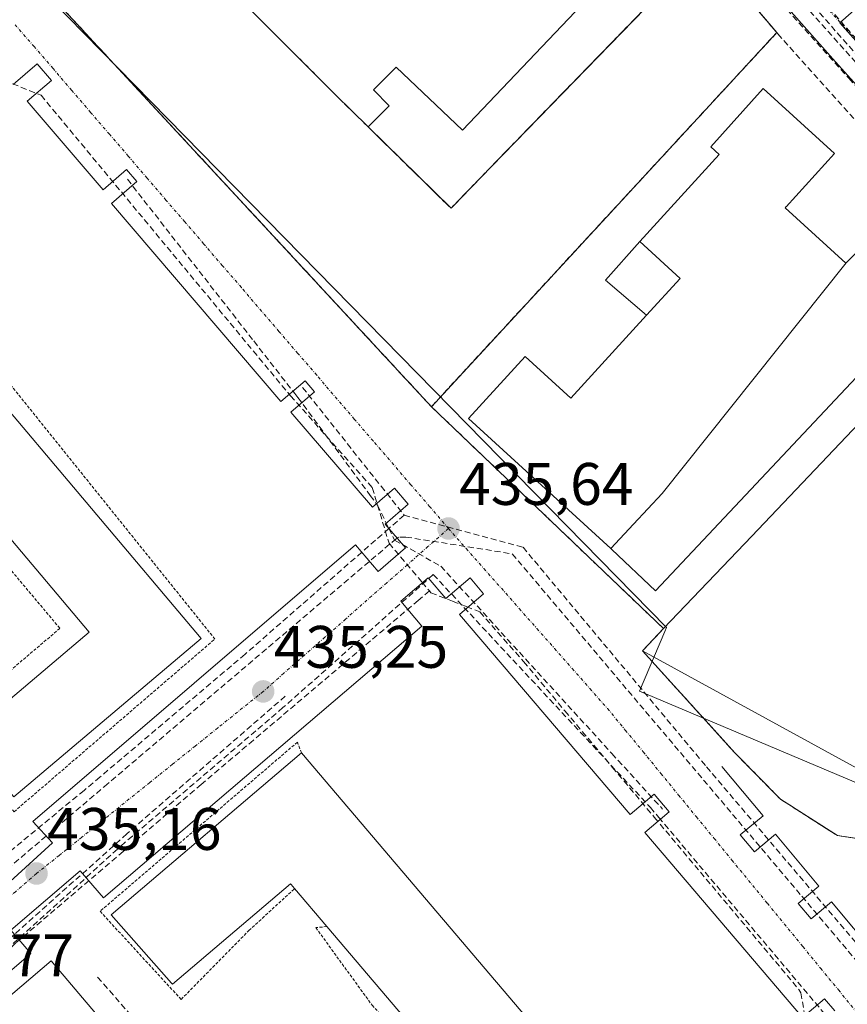
# Model space of a CAD drawing. Units: metres. Extents: x 610699 to 614156, y 4738574 to 4740945.
# Drawn here: x 613118 to 613257, y 4738995 to 4739159 of the extents above; entities that cross this region are included whole.
import ezdxf
from ezdxf.enums import TextEntityAlignment as Align

# ---------------------------------------------------------------- set-up
doc = ezdxf.new("R2010")
doc.units = ezdxf.units.M
doc.header["$MEASUREMENT"] = 0
for name, pattern in [('TRAZO_Y_PUNTO', [1, 0.5, -0.25, 0, -0.25]), ('TRAZOS', [0.75, 0.5, -0.25]), ('TRAZOSX2', [1.5, 1, -0.5])]:
    doc.linetypes.add(name, pattern=pattern)
for name, color, linetype, lineweight in [('Alambrada', 19, 'TRAZOS', 0), ('Carátula', 7, 'Continuous', 5), ('Conducción de agua lineal', 5, 'TRAZOSX2', 0), ('Depósito de residuos', 6, 'Continuous', 0), ('Depósito de residuos Cxs', 6, 'Continuous', 0), ('Edificación', 1, 'Continuous', 13), ('Edificación Cxs', 1, 'Continuous', 13), ('Edificación industrial', 135, 'Continuous', 13), ('Edificación industrial Cxs', 135, 'Continuous', 13), ('Edificación ligera', 1, 'Continuous', 0), ('Edificación ligera Cxs', 1, 'Continuous', 0), ('Elemento construido', 1, 'Continuous', 0), ('Muro lineal', 1, 'TRAZOSX2', 13), ('Núcleo urbano CxS', 19, 'Continuous', 0), ('Obra de contención lineal', 1, 'TRAZOSX2', 13), ('Planta de tratamiento de residuos', 135, 'TRAZOSX2', 0), ('Planta de tratamiento de residuos CxS', 135, 'Continuous', 0), ('Punto de cota en terreno', 7, 'Continuous', 0), ('Recinto industrial', 135, 'TRAZOSX2', 0), ('Recinto industrial CxS', 135, 'Continuous', 0), ('Rótulo de punto de cota en terreno', 19, 'Continuous', 0), ('Vía urbana eje', 5, 'TRAZO_Y_PUNTO', 0)]:
    doc.layers.add(name, color=color, linetype=linetype, lineweight=lineweight)
doc.styles.add('Arial', font='txt', dxfattribs={"height": 0.2})

# ---------------------------------------------------------------- blocks, each defined once
blk = doc.blocks.new('5PATER')
at = {"layer": 'Carátula', "linetype": 'Continuous', "lineweight": 5}
h = blk.add_hatch(color=250, dxfattribs=at)
edge = h.paths.add_edge_path()
edge.add_ellipse((0, 0.01), major_axis=(-1.33, -1.34), ratio=0.999422, start_angle=0, end_angle=360)

msp = doc.modelspace()

# ---------------------------------------------------------------- linework, layer by layer
at = {"layer": 'Alambrada', "color": 19, "linetype": 'TRAZOS', "lineweight": 0}
for points in [[(613092.0401, 4739101.8201, 437.3623), (613093.2101, 4739095.3401, 437.2907), (613124.9901, 4739057.6601, 437.3162), (613105.5601, 4739041.1801, 436.2433), (613117.3301, 4739027.0401, 435.3814), (613150.8901, 4739055.8801, 435.5185), (613094.9901, 4739125.3701, 437.0093), (613060.3001, 4739094.8201, 435.8616)], [(613310.2158, 4739043.3817, 434.4832), (613284.6911, 4739021.9885, 435.2315), (613280.4577, 4739020.2687, 435.4485), (613270.139, 4739020.7979, 435.6664), (613254.9254, 4739023.0469, 436.1616), (613245.4004, 4739029.1323, 435.9976), (613237.7275, 4739036.9375, 435.8516), (613222.3501, 4739053.9001, 435.7687)], [(613165.3501, 4739036.8601, 435.5683), (613164.6801, 4739038.6601, 435.4894), (613131.7001, 4739010.4101, 435.3824), (613145.2401, 4738995.6901, 436.4828), (613156.5801, 4739007.2001, 436.5473), (613164.2101, 4739014.2001, 436.5908)], [(613169.6101, 4739007.8501, 436.6242), (613167.7501, 4739007.6801, 436.5645), (613177.1601, 4738994.7301, 436.5111), (613193.0501, 4738977.6501, 436.5474), (613194.2801, 4738978.8701, 436.582)]]:
    msp.add_polyline3d(points, dxfattribs=at)
at = {"layer": 'Conducción de agua lineal', "color": 5, "linetype": 'TRAZOSX2', "lineweight": 0}
for points in [[(613206.5232, 4739205.5072, 438.09647), (613208.135, 4739203.7131, 438.10759), (613226.2317, 4739183.5701, 437.45722), (613245.4701, 4739162.1568, 436.62598), (613256.8208, 4739149.5217, 436.19018), (613267.9545, 4739137.1295, 435.77682), (613277.4769, 4739126.5294, 435.59892), (613278.1202, 4739125.8133, 435.60924), (613284.694, 4739118.4962, 435.70602), (613287.3599, 4739115.5292, 435.41691), (613288.193, 4739114.6015, 435.40446), (613289.2708, 4739113.4022, 435.39867)], [(613231.6687, 4739183.298, 437.38854), (613245.2833, 4739170.4918, 436.81937), (613246.416, 4739169.22, 436.78474), (613247.9546, 4739167.4924, 436.70903), (613248.4913, 4739166.8898, 436.68221), (613260.0207, 4739153.9442, 436.21705), (613261.4422, 4739152.348, 436.16098), (613262.0508, 4739151.6646, 436.13173), (613268.6437, 4739144.2615, 435.84487), (613276.8549, 4739134.6218, 435.60156), (613281.2123, 4739129.5063, 435.52779), (613289.5158, 4739119.991, 435.43732), (613291.048, 4739118.2352, 435.42358)], [(613244.4923, 4739167.2328, 436.76693), (613245.9022, 4739165.6913, 436.6983), (613246.3362, 4739165.2168, 436.67324), (613258.1119, 4739152.0446, 436.21193)], [(613246.9052, 4739166.0388, 436.68909), (613258.9169, 4739152.6356, 436.20992), (613260.5248, 4739150.8506, 436.14285)], [(613114.3029, 4739149.7388, 437.69054), (613121.8348, 4739146.6927, 437.56727), (613163.0785, 4739097.0241, 436.20879), (613163.5125, 4739096.5011, 436.19981), (613177.1981, 4739081.1589, 435.75915), (613179.8779, 4739072.2459, 435.64715), (613179.9858, 4739071.8869, 435.6385), (613185.5217, 4739065.3558, 435.56351), (613186.7436, 4739063.9148, 435.58077)], [(613136.2594, 4739132.6705, 437.10356), (613157.3707, 4739105.6582, 436.37657), (613164.2228, 4739096.8907, 436.18447), (613164.7445, 4739096.2231, 436.16632)], [(613165.5495, 4739097.8961, 436.17274), (613178.6629, 4739081.4064, 435.74098), (613182.514, 4739076.5638, 435.68566)], [(613164.7445, 4739096.2231, 436.16632), (613176.8591, 4739079.8663, 435.77789), (613178.054, 4739078.2529, 435.77156), (613179.9657, 4739074.3376, 435.68612), (613180.9099, 4739072.4039, 435.6423)], [(613182.514, 4739076.5638, 435.68566), (613179.9657, 4739074.3376, 435.68612), (613155.9264, 4739053.3362, 435.33476)], [(613182.514, 4739076.5638, 435.68566), (613202.3878, 4739071.2105, 435.63744)], [(613092.8621, 4739002.8542, 434.73328), (613096.5311, 4739002.4462, 434.84445), (613099.0591, 4739002.9151, 434.85052), (613132.4293, 4739031.2454, 435.02015), (613180.9099, 4739072.4039, 435.6423)], [(613182.8059, 4739072.9078, 435.63524), (613181.5899, 4739072.8878, 435.64272), (613180.9099, 4739072.4039, 435.6423)], [(613180.9099, 4739072.4039, 435.6423), (613188.6417, 4739068.0347, 435.56433)], [(613182.8059, 4739072.9078, 435.63524), (613200.5938, 4739070.1066, 435.60193), (613248.9923, 4739012.9098, 436.22186), (613260.9069, 4738998.8297, 436.48926)], [(613202.3878, 4739071.2105, 435.63744), (613233.0508, 4739034.5361, 436.0001)], [(613188.6417, 4739068.0347, 435.56433), (613194.6956, 4739061.4116, 435.51898), (613217.2429, 4739036.7403, 435.77291), (613225.7057, 4739027.4802, 435.9329)], [(613187.3927, 4739066.6478, 435.57012), (613162.2692, 4739044.4171, 435.26189)], [(613187.3927, 4739066.6478, 435.57012), (613223.6787, 4739027.7502, 435.94659)], [(613186.7436, 4739063.9148, 435.58077), (613184.8816, 4739062.3378, 435.56547), (613157.317, 4739038.9822, 435.23117), (613148.6068, 4739031.6024, 435.15497), (613136.8676, 4739021.5145, 435.21394), (613136.2566, 4739020.9896, 435.21176), (613135.5816, 4739020.4146, 435.20673), (613117.6412, 4739005.1288, 435.01887), (613117.1602, 4739004.7118, 434.9969), (613109.803, 4738997.073, 434.95185), (613108.9299, 4738996.167, 434.96448), (613107.8789, 4738995.076, 434.97712), (613105.8129, 4738995.242, 434.92058), (613103.9219, 4738995.3931, 434.85964), (613103.2769, 4738994.8871, 434.84569)], [(613186.7436, 4739063.9148, 435.58077), (613186.9886, 4739063.6078, 435.58354), (613190.5976, 4739062.1907, 435.62296), (613192.9126, 4739061.2827, 435.58634), (613195.1625, 4739060.3996, 435.51951), (613202.4793, 4739052.1245, 435.59458), (613209.3811, 4739043.8804, 435.68186), (613217.3039, 4739034.4833, 435.8267), (613224.3216, 4739026.1192, 435.97567), (613248.5019, 4738997.3298, 436.36026), (613248.8279, 4738996.7928, 436.38327), (613249.7627, 4738991.1438, 436.52027), (613250.6316, 4738988.5558, 436.51182), (613251.0826, 4738987.2128, 436.48974), (613251.5066, 4738986.6958, 436.48342)], [(613155.9264, 4739053.3362, 435.33476), (613131.6747, 4739032.8322, 435.03617), (613129.0258, 4739030.5927, 435.08546)], [(613162.6522, 4739046.3331, 435.25241), (613136.1806, 4739023.3576, 435.19031)], [(613162.2692, 4739044.4171, 435.26189), (613137.1153, 4739022.9803, 435.1941), (613135.7076, 4739021.7806, 435.19977)], [(613233.0508, 4739034.5361, 436.0001), (613260.349, 4739002.4247, 436.45262)], [(613129.0258, 4739030.5927, 435.08546), (613097.3702, 4739004.5891, 434.89378)], [(613223.6787, 4739027.7502, 435.94659), (613225.0754, 4739026.0965, 435.96523), (613262.6994, 4738981.5486, 436.47134)], [(613136.1806, 4739023.3576, 435.19031), (613131.7165, 4739019.3596, 435.13591), (613107.57, 4738997.734, 434.88778), (613102.1849, 4738992.9111, 434.81473)], [(613135.7076, 4739021.7806, 435.19977), (613103.5909, 4738992.7351, 434.86949)]]:
    msp.add_polyline3d(points, dxfattribs=at)
at = {"layer": 'Depósito de residuos', "color": 6, "linetype": 'Continuous', "lineweight": 0}
for points in [[(613195.4601, 4739204.6401, 438.5702), (613155.0401, 4739162.7901, 437.8607), (613171.0601, 4739146.7401, 437.5318), (613176.5001, 4739141.4001, 437.1987)], [(613176.5001, 4739141.4001, 437.1987), (613190.3501, 4739127.8101, 436.8694), (613197.1001, 4739134.8001, 436.9345), (613232.7101, 4739171.4201, 437.169), (613244.7901, 4739157.1501, 436.5432), (613187.0701, 4739094.6801, 435.3891), (613122.1701, 4739164.7201, 437.9819)]]:
    msp.add_polyline3d(points, dxfattribs=at)
at = {"layer": 'Depósito de residuos Cxs', "color": 6, "linetype": 'Continuous', "lineweight": 0}
msp.add_polyline3d([(613195.4601, 4739204.6401, 438.57023), (613155.0401, 4739162.7901, 437.8607), (613171.0601, 4739146.7401, 437.53179), (613176.5001, 4739141.4001, 437.19865), (613190.3501, 4739127.8101, 436.86944), (613197.1001, 4739134.8001, 436.93454), (613232.7101, 4739171.4201, 437.16902), (613244.7901, 4739157.1501, 436.54321), (613187.0701, 4739094.6801, 435.38913), (613122.1701, 4739164.7201, 437.98194), (613134.3101, 4739176.9301, 438.2256), (613140.7801, 4739169.8701, 438.0162), (613169.5501, 4739199.2001, 438.547), (613177.7101, 4739191.3101, 438.48663), (613193.2901, 4739206.7401, 438.49321), (613195.4601, 4739204.6401, 438.57023)], close=True, dxfattribs=at)
at = {"layer": 'Edificación', "color": 1, "linetype": 'Continuous', "lineweight": 13}
for points in [[(613093.5501, 4739121.0701, 437.0388), (613148.6001, 4739055.9701, 435.5756), (613117.3101, 4739029.5201, 435.5872), (613108.9901, 4739039.3701, 436.2053), (613129.9001, 4739057.0401, 437.262), (613092.0401, 4739101.8201, 437.3623), (613091.9701, 4739101.9001, 437.3614), (613089.1401, 4739099.5101, 437.3566), (613071.3001, 4739084.4201, 436.6472), (613062.9301, 4739095.1801, 436.145), (613093.5501, 4739121.0701, 437.0388)], [(613165.3501, 4739036.8601, 435.5683), (613221.6801, 4738970.6801, 436.5055), (613217.0701, 4738966.7601, 436.47), (613189.2501, 4738943.3401, 436.1547), (613179.7001, 4738954.8501, 436.5237), (613200.0701, 4738972.0701, 436.5845), (613198.4301, 4738974.0001, 436.5821), (613194.8201, 4738978.2401, 436.5852), (613194.2801, 4738978.8701, 436.582), (613169.6101, 4739007.8501, 436.6242), (613164.2101, 4739014.2001, 436.5908), (613163.6501, 4739014.8601, 436.5928), (613163.5101, 4739015.0201, 436.5929), (613143.7801, 4738998.2301, 436.444), (613143.6401, 4738998.3901, 436.4361), (613133.5501, 4739009.7901, 435.6974), (613165.3501, 4739036.8601, 435.5683)], [(613180.0301, 4738935.5901, 436.0237), (613168.6801, 4738925.9501, 435.7639), (613112.1801, 4738992.5001, 435.1168), (613123.5301, 4739002.1401, 435.2807), (613140.2001, 4738982.5001, 435.7992), (613163.1801, 4738955.4301, 435.7833), (613180.0301, 4738935.5901, 436.0237)]]:
    msp.add_polyline3d(points, dxfattribs=at)
at = {"layer": 'Edificación Cxs', "color": 1, "linetype": 'Continuous', "lineweight": 13}
for points in [[(613093.5501, 4739121.0701, 437.03883), (613148.6001, 4739055.9701, 435.57565), (613117.3101, 4739029.5201, 435.58719), (613108.9901, 4739039.3701, 436.20533), (613129.9001, 4739057.0401, 437.26204), (613092.0401, 4739101.8201, 437.36226), (613091.9701, 4739101.9001, 437.36139), (613089.1401, 4739099.5101, 437.35658), (613071.3001, 4739084.4201, 436.6472), (613062.9301, 4739095.1801, 436.145), (613093.5501, 4739121.0701, 437.03883)], [(613165.3501, 4739036.8601, 435.56827), (613221.6801, 4738970.6801, 436.50551), (613217.0701, 4738966.7601, 436.46999), (613189.2501, 4738943.3401, 436.15473), (613179.7001, 4738954.8501, 436.52366), (613200.0701, 4738972.0701, 436.58448), (613198.4301, 4738974.0001, 436.58206), (613194.8201, 4738978.2401, 436.5852), (613194.2801, 4738978.8701, 436.58201), (613169.6101, 4739007.8501, 436.62418), (613164.2101, 4739014.2001, 436.59084), (613163.6501, 4739014.8601, 436.59276), (613163.5101, 4739015.0201, 436.59295), (613143.7801, 4738998.2301, 436.44399), (613143.6401, 4738998.3901, 436.43614), (613133.5501, 4739009.7901, 435.69744), (613165.3501, 4739036.8601, 435.56827)], [(613180.0301, 4738935.5901, 436.02375), (613168.6801, 4738925.9501, 435.76392), (613112.1801, 4738992.5001, 435.1168), (613123.5301, 4739002.1401, 435.28073), (613140.2001, 4738982.5001, 435.79919), (613163.1801, 4738955.4301, 435.78328), (613180.0301, 4738935.5901, 436.02375)]]:
    msp.add_polyline3d(points, close=True, dxfattribs=at)
at = {"layer": 'Edificación industrial', "color": 135, "linetype": 'Continuous', "lineweight": 13}
for points in [[(613224.3501, 4739174.5901, 438.1878), (613192.2901, 4739140.8501, 437.6643), (613181.1901, 4739151.3901, 438.4681), (613177.3901, 4739147.5801, 438.0559), (613180.0301, 4739144.9301, 437.5001), (613176.5001, 4739141.4001, 437.1987), (613171.0601, 4739146.7401, 437.5318), (613155.0401, 4739162.7901, 437.8607), (613195.4601, 4739204.6401, 438.5702), (613212.0401, 4739189.8901, 438.3152), (613211.6901, 4739189.5201, 438.3536), (613210.2301, 4739187.9801, 438.409), (613224.3501, 4739174.5901, 438.1878)], [(613217.0671, 4739071.0169, 433.9957), (613193.2801, 4739092.7101, 433.6359), (613202.7301, 4739103.0601, 435.831), (613210.3701, 4739096.0801, 436.1742), (613223.0101, 4739109.9401, 436.391), (613228.6401, 4739116.1101, 436.3289), (613221.8901, 4739122.2601, 436.1513), (613235.1701, 4739136.8101, 436.26), (613233.7801, 4739138.0801, 436.233), (613242.5101, 4739147.8301, 436.2108), (613254.4601, 4739136.9401, 436.1887), (613246.3447, 4739128.0573, 436.2589), (613246.3209, 4739128.0315, 436.2596), (613246.2101, 4739127.9101, 436.2627), (613256.3401, 4739118.6501, 436.3321), (613256.3435, 4739118.6535, 436.332), (613256.3885, 4739118.6985, 436.3305)], [(613256.3885, 4739118.6985, 436.3305), (613260.4701, 4739122.7701, 436.069), (613270.4701, 4739112.7601, 435.5699), (613224.5401, 4739063.9101, 434.1063), (613217.2501, 4739070.8501, 433.9898), (613217.0671, 4739071.0169, 433.9957)], [(613217.0671, 4739071.0169, 433.9957), (613220.845, 4739075.079, 433.9938), (613225.639, 4739080.177, 434.1691), (613256.3885, 4739118.6985, 436.3305)], [(613217.0671, 4739071.0169, 433.9957), (613220.845, 4739075.079, 433.9938), (613225.639, 4739080.177, 434.1691), (613256.3885, 4739118.6985, 436.3305)], [(613279.9801, 4739113.7401, 435.5331), (613286.8801, 4739107.0501, 435.4331), (613290.4901, 4739110.7701, 435.4353), (613326.5301, 4739075.8601, 434.9773), (613315.5701, 4739064.5401, 434.6741), (613308.6201, 4739071.2701, 434.7505), (613309.5901, 4739072.2701, 434.8078), (613289.2501, 4739091.9701, 434.7368), (613264.5701, 4739066.4701, 434.6743), (613279.1901, 4739052.3101, 434.3815), (613260.5101, 4739033.0101, 434.3164), (613222.3501, 4739053.9001, 435.7687), (613225.8801, 4739057.6101, 434.7138), (613240.6201, 4739073.0801, 434.4366), (613279.6401, 4739114.0601, 435.5386), (613279.9801, 4739113.7401, 435.5331)]]:
    msp.add_polyline3d(points, dxfattribs=at)
at = {"layer": 'Edificación industrial Cxs', "color": 135, "linetype": 'Continuous', "lineweight": 13}
for points in [[(613176.5001, 4739141.4001, 437.19865), (613171.0601, 4739146.7401, 437.53179), (613155.0401, 4739162.7901, 437.8607), (613195.4601, 4739204.6401, 438.57023), (613212.0401, 4739189.8901, 438.31516), (613211.6901, 4739189.5201, 438.35361), (613210.2301, 4739187.9801, 438.40905), (613224.3501, 4739174.5901, 438.18776), (613192.2901, 4739140.8501, 437.66428), (613181.1901, 4739151.3901, 438.46808), (613177.3901, 4739147.5801, 438.05592), (613180.0301, 4739144.9301, 437.50011), (613176.5001, 4739141.4001, 437.19865)], [(613256.3885, 4739118.6985, 436.33047), (613225.639, 4739080.177, 434.16915), (613220.845, 4739075.079, 433.99375), (613217.0671, 4739071.0169, 433.9957), (613193.2801, 4739092.7101, 433.63589), (613202.7301, 4739103.0601, 435.831), (613210.3701, 4739096.0801, 436.17424), (613223.0101, 4739109.9401, 436.39095), (613228.6401, 4739116.1101, 436.32892), (613221.8901, 4739122.2601, 436.15125), (613235.1701, 4739136.8101, 436.25995), (613233.7801, 4739138.0801, 436.23297), (613242.5101, 4739147.8301, 436.21076), (613254.4601, 4739136.9401, 436.18869), (613246.3447, 4739128.0573, 436.25889), (613246.3209, 4739128.0315, 436.25956), (613246.2101, 4739127.9101, 436.26268), (613256.3401, 4739118.6501, 436.33214), (613256.3435, 4739118.6535, 436.33202), (613256.3885, 4739118.6985, 436.33047)], [(613217.0671, 4739071.0169, 433.9957), (613220.845, 4739075.079, 433.99375), (613225.639, 4739080.177, 434.16915), (613256.3885, 4739118.6985, 436.33047), (613260.4701, 4739122.7701, 436.06902), (613270.4701, 4739112.7601, 435.56992), (613224.5401, 4739063.9101, 434.10632), (613217.2501, 4739070.8501, 433.98982), (613217.0671, 4739071.0169, 433.9957)], [(613279.9801, 4739113.7401, 435.53313), (613286.8801, 4739107.0501, 435.43309), (613290.4901, 4739110.7701, 435.43529), (613326.5301, 4739075.8601, 434.97731), (613315.5701, 4739064.5401, 434.67412), (613308.6201, 4739071.2701, 434.75051), (613309.5901, 4739072.2701, 434.80778), (613289.2501, 4739091.9701, 434.73685), (613264.5701, 4739066.4701, 434.67427), (613279.1901, 4739052.3101, 434.38145), (613260.5101, 4739033.0101, 434.31638), (613222.3501, 4739053.9001, 435.76867), (613225.8801, 4739057.6101, 434.71381), (613240.6201, 4739073.0801, 434.43657), (613279.6401, 4739114.0601, 435.53864), (613279.9801, 4739113.7401, 435.53313)]]:
    msp.add_polyline3d(points, close=True, dxfattribs=at)
at = {"layer": 'Edificación ligera', "color": 1, "linetype": 'Continuous', "lineweight": 0}
for points in [[(613223.0101, 4739109.9401, 436.391), (613216.1901, 4739115.7901, 436.1871), (613221.8901, 4739122.2601, 436.1513)], [(613221.8901, 4739122.2601, 436.1513), (613228.6401, 4739116.1101, 436.3289), (613223.0101, 4739109.9401, 436.391)]]:
    msp.add_polyline3d(points, dxfattribs=at)
at = {"layer": 'Edificación ligera Cxs', "color": 1, "linetype": 'Continuous', "lineweight": 0}
msp.add_polyline3d([(613223.0101, 4739109.9401, 436.39095), (613216.1901, 4739115.7901, 436.18707), (613221.8901, 4739122.2601, 436.15125), (613228.6401, 4739116.1101, 436.32892), (613223.0101, 4739109.9401, 436.39095)], close=True, dxfattribs=at)
at = {"layer": 'Elemento construido', "color": 1, "linetype": 'Continuous', "lineweight": 0}
for points in [[(612988.0501, 4739172.5401, 435.2817), (613063.7101, 4739255.1501, 436.6258), (613069.3301, 4739261.1801, 436.597), (613109.3801, 4739303.5501, 435.9745), (613112.6401, 4739305.4801, 435.997), (613116.3101, 4739306.4401, 436.0267), (613120.1001, 4739306.3401, 436.0267), (613121.9401, 4739305.9101, 436.0286), (613125.3701, 4739304.2801, 436.015), (613128.2201, 4739301.7801, 436.058), (613144.1001, 4739279.9901, 436.642), (613157.0501, 4739261.7401, 437.1831), (613171.1701, 4739245.2501, 437.6808), (613198.8301, 4739214.0401, 438.1572), (613235.9101, 4739173.4001, 437.0513), (613254.1501, 4739152.7901, 436.3159), (613279.0501, 4739125.1001, 435.6016)], [(613113.4101, 4739012.4501, 435.0322), (613123.7201, 4739021.8601, 435.1309), (613120.4801, 4739025.4001, 435.2463), (613174.3701, 4739071.5901, 435.6475), (613178.1701, 4739067.1601, 435.5092), (613182.7501, 4739071.0801, 435.6138), (613179.3201, 4739075.0801, 435.7066), (613183.2001, 4739078.4101, 435.7043), (613180.9201, 4739081.0701, 435.7187), (613177.2101, 4739077.8901, 435.7795), (613163.5801, 4739093.7901, 436.1963), (613167.5101, 4739097.1701, 436.1188), (613165.9501, 4739098.9801, 436.1821), (613161.9301, 4739095.5401, 436.2516), (613133.5801, 4739128.6001, 437.1962), (613137.8601, 4739132.2701, 437.0713), (613136.1401, 4739134.2801, 437.1286), (613132.1901, 4739130.8901, 437.2422), (613119.5101, 4739145.6801, 437.6373), (613123.5901, 4739149.1801, 437.5563), (613121.2001, 4739151.9601, 437.6661), (613117.1801, 4739148.5101, 437.7091)], [(613254.4701, 4738993.7801, 436.4872), (613252.7701, 4738995.7801, 436.428), (613249.1201, 4738992.6701, 436.5254), (613222.7601, 4739023.5601, 436.0662), (613226.8101, 4739027.0101, 435.9339), (613224.2801, 4739029.9801, 435.9005), (613220.2701, 4739026.5601, 436.026), (613191.7501, 4739059.9701, 435.6459), (613195.8001, 4739063.4201, 435.4416), (613193.5301, 4739066.0701, 435.5414), (613189.4901, 4739062.6301, 435.6118), (613186.5201, 4739066.1201, 435.5702), (613181.9401, 4739062.2201, 435.496), (613185.5001, 4739058.0501, 435.6433), (613132.2701, 4739012.6301, 435.3601), (613128.3901, 4739017.1701, 435.1437), (613116.8001, 4739007.2801, 435.0049), (613120.1501, 4739003.3501, 435.1246), (613109.5001, 4738994.2601, 435.04), (613105.5701, 4738998.5001, 434.8338), (613102.1301, 4738994.7801, 434.8081)], [(613235.6201, 4739034.6101, 436.0391), (613242.5001, 4739026.3701, 436.1272), (613238.7001, 4739023.2001, 436.0736), (613241.0801, 4739020.3601, 436.1078), (613244.5901, 4739023.3001, 436.2034), (613251.8401, 4739014.6201, 436.3257), (613248.3601, 4739011.7201, 436.2091), (613250.5201, 4739009.1401, 436.2495), (613253.9401, 4739012.0101, 436.3401), (613261.5701, 4739002.8701, 436.4876)]]:
    msp.add_polyline3d(points, dxfattribs=at)
at = {"layer": 'Muro lineal', "color": 1, "linetype": 'TRAZOSX2', "lineweight": 13}
for points in [[(613176.5001, 4739141.4001, 437.1987), (613190.3501, 4739127.8101, 436.8694), (613197.1001, 4739134.8001, 436.9345), (613232.7101, 4739171.4201, 437.169)], [(613232.7101, 4739171.4201, 437.169), (613244.7901, 4739157.1501, 436.5432)], [(613122.1701, 4739164.7201, 437.9819), (613187.0701, 4739094.6801, 435.3891)], [(613244.7901, 4739157.1501, 436.5432), (613187.0701, 4739094.6801, 435.3891)], [(613244.7901, 4739157.1501, 436.5432), (613244.9701, 4739156.9301, 436.5368), (613275.7201, 4739122.6201, 435.6569)], [(613187.0701, 4739094.6801, 435.3891), (613225.8801, 4739057.6101, 434.7138)]]:
    msp.add_polyline3d(points, dxfattribs=at)
at = {"layer": 'Núcleo urbano CxS', "color": 19, "linetype": 'Continuous', "lineweight": 0}
msp.add_polyline3d([(613432.4849, 4739064.2449, 442.97391), (613405.3693, 4739065.5513, 437.33903), (613345.2933, 4739089.3325, 435.48834), (613326.3737, 4739111.5409, 436.52709), (613313.7623, 4739093.1703, 435.49921), (613294.3665, 4739114.9495, 435.51113), (613288.8667, 4739121.1251, 435.43755), (613255.3367, 4739158.7755, 436.28491), (613301.7425, 4739199.8497, 436.59401), (613303.8905, 4739201.7509, 436.5313), (613271.2413, 4739238.6393, 437.93109), (613298.9549, 4739257.6859, 438.93311), (613335.5935, 4739218.6597, 438.0975), (613336.1749, 4739218.0371, 438.06819), (613349.4049, 4739203.9467, 437.74853), (613347.2099, 4739182.5577, 437.00457), (613345.3911, 4739164.7891, 436.52864), (613339.9475, 4739148.5565, 435.91555), (613422.7791, 4739156.6313, 438.09822), (613437.0105, 4739158.0187, 438.15238), (613432.4849, 4739064.2449, 442.97391)], close=True, dxfattribs=at)
for points in [[(613298.9549, 4739257.6859, 438.93311), (613271.2413, 4739238.6393, 437.93109), (613303.8905, 4739201.7509, 436.5313), (613301.7425, 4739199.8497, 436.59401), (613255.3367, 4739158.7755, 436.28491), (613288.8667, 4739121.1251, 435.43755), (613294.3665, 4739114.9495, 435.51113), (613313.7623, 4739093.1703, 435.49921), (613326.3737, 4739111.5409, 436.52709), (613345.2933, 4739089.3325, 435.48834)], [(613298.9549, 4739257.6859, 438.93311), (613271.2413, 4739238.6393, 437.93109), (613303.8905, 4739201.7509, 436.5313), (613301.7425, 4739199.8497, 436.59401), (613255.3367, 4739158.7755, 436.28491), (613288.8667, 4739121.1251, 435.43755), (613294.3665, 4739114.9495, 435.51113), (613313.7623, 4739093.1703, 435.49921), (613326.3737, 4739111.5409, 436.52709), (613345.2933, 4739089.3325, 435.48834)], [(613266.3021, 4739028.4365, 434.81775), (613221.8603, 4739047.1467, 436.04196), (613226.0595, 4739057.1149, 435.16488), (613226.3533, 4739057.8125, 435.10197), (613115.2089, 4739171.1535, 438.24386), (613085.8155, 4739201.1273, 438.21031), (613045.6707, 4739160.1095, 435.87742), (613025.9515, 4739139.9627, 435.40797), (613019.8567, 4739133.7355, 435.28609), (613012.6155, 4739126.3377, 435.16353), (613002.9523, 4739121.6875, 435.02191), (612990.0673, 4739115.4875, 434.88252), (612983.5451, 4739112.3487, 434.65707)], [(612983.5451, 4739112.3487, 434.65707), (612990.0673, 4739115.4875, 434.88252), (613002.9523, 4739121.6875, 435.02191), (613012.6155, 4739126.3377, 435.16353), (613019.8567, 4739133.7355, 435.28609), (613025.9515, 4739139.9627, 435.40797), (613045.6707, 4739160.1095, 435.87742), (613085.8155, 4739201.1273, 438.21031), (613115.2089, 4739171.1535, 438.24386), (613226.3533, 4739057.8125, 435.10197), (613226.0595, 4739057.1149, 435.16488), (613221.8603, 4739047.1467, 436.04196), (613266.3021, 4739028.4365, 434.81775)], [(612983.5451, 4739112.3487, 434.65707), (612990.0673, 4739115.4875, 434.88252), (613002.9523, 4739121.6875, 435.02191), (613012.6155, 4739126.3377, 435.16353), (613019.8567, 4739133.7355, 435.28609), (613025.9515, 4739139.9627, 435.40797), (613045.6707, 4739160.1095, 435.87742), (613085.8155, 4739201.1273, 438.21031), (613115.2089, 4739171.1535, 438.24386), (613226.3533, 4739057.8125, 435.10197), (613226.0595, 4739057.1149, 435.16488), (613221.8603, 4739047.1467, 436.04196), (613266.3021, 4739028.4365, 434.81775)], [(612983.5451, 4739112.3487, 434.65707), (612990.0673, 4739115.4875, 434.88252), (613002.9523, 4739121.6875, 435.02191), (613012.6155, 4739126.3377, 435.16353), (613019.8567, 4739133.7355, 435.28609), (613025.9515, 4739139.9627, 435.40797), (613045.6707, 4739160.1095, 435.87742), (613085.8155, 4739201.1273, 438.21031), (613115.2089, 4739171.1535, 438.24386), (613226.3533, 4739057.8125, 435.10197), (613226.0595, 4739057.1149, 435.16488), (613221.8603, 4739047.1467, 436.04196), (613266.3021, 4739028.4365, 434.81775)], [(613301.7425, 4739199.8497, 436.59401), (613255.3367, 4739158.7755, 436.28491), (613288.8667, 4739121.1251, 435.43755)]]:
    msp.add_polyline3d(points, dxfattribs=at)
at = {"layer": 'Obra de contención lineal', "color": 1, "linetype": 'TRAZOSX2', "lineweight": 13}
msp.add_polyline3d([(613131.2901, 4738999.4101, 435.7066), (613143.6501, 4738985.2801, 435.8055), (613140.3201, 4738982.3701, 435.8244)], dxfattribs=at)
at = {"layer": 'Planta de tratamiento de residuos', "color": 135, "linetype": 'TRAZOSX2', "lineweight": 0}
msp.add_polyline3d([(613187.0701, 4739094.6801, 435.38913), (613244.7901, 4739157.1501, 436.54321), (613232.7101, 4739171.4201, 437.16902), (613197.1001, 4739134.8001, 436.93454), (613190.3501, 4739127.8101, 436.86944), (613176.5001, 4739141.4001, 437.19865), (613171.0601, 4739146.7401, 437.53179), (613155.0401, 4739162.7901, 437.8607), (613195.4601, 4739204.6401, 438.57023), (613193.2901, 4739206.7401, 438.49321), (613194.6901, 4739208.1301, 438.44206), (613179.2392, 4739223.3163, 438.26609), (613134.3101, 4739176.9301, 438.2256), (613122.1701, 4739164.7201, 437.98194), (613187.0701, 4739094.6801, 435.38913)], dxfattribs=at)
at = {"layer": 'Planta de tratamiento de residuos CxS', "color": 135, "linetype": 'Continuous', "lineweight": 0}
msp.add_polyline3d([(613187.0701, 4739094.6801, 435.38913), (613122.1701, 4739164.7201, 437.98194), (613134.3101, 4739176.9301, 438.2256), (613179.2392, 4739223.3163, 438.26609), (613194.6901, 4739208.1301, 438.44206), (613193.2901, 4739206.7401, 438.49321), (613195.4601, 4739204.6401, 438.57023), (613155.0401, 4739162.7901, 437.8607), (613171.0601, 4739146.7401, 437.53179), (613176.5001, 4739141.4001, 437.19865), (613190.3501, 4739127.8101, 436.86944), (613197.1001, 4739134.8001, 436.93454), (613232.7101, 4739171.4201, 437.16902), (613244.7901, 4739157.1501, 436.54321), (613187.0701, 4739094.6801, 435.38913)], close=True, dxfattribs=at)
at = {"layer": 'Recinto industrial', "color": 135, "linetype": 'TRAZOSX2', "lineweight": 0}
for points in [[(613122.1701, 4739164.7201, 437.98194), (613155.0997, 4739129.1825, 437.06574), (613162.149, 4739121.575, 436.78188), (613187.0701, 4739094.6801, 435.38913)], [(613187.0701, 4739094.6801, 435.38913), (613225.8801, 4739057.6101, 434.71381), (613223.319, 4739054.9184, 435.48638), (613222.3501, 4739053.9001, 435.76867), (613237.7275, 4739036.9375, 435.85164), (613245.4004, 4739029.1323, 435.99756), (613254.9254, 4739023.0469, 436.16158), (613270.139, 4739020.7979, 435.66641), (613280.4577, 4739020.2687, 435.44847), (613284.6911, 4739021.9885, 435.23149), (613310.2158, 4739043.3817, 434.48317), (613314.8701, 4739040.8201, 434.54904), (613316.2636, 4739043.2568, 434.4705), (613332.3701, 4739071.4201, 435.05429), (613331.5601, 4739078.2401, 435.17928), (613328.6001, 4739083.0401, 435.26688), (613321.0301, 4739088.8401, 435.37003), (613316.1101, 4739091.7601, 435.39558), (613314.2187, 4739092.6655, 435.39994), (613310.9501, 4739094.2301, 435.42922)]]:
    msp.add_polyline3d(points, dxfattribs=at)
at = {"layer": 'Recinto industrial CxS', "color": 135, "linetype": 'Continuous', "lineweight": 0}
msp.add_polyline3d([(613270.139, 4739020.7979, 435.66641), (613254.9254, 4739023.0469, 436.16158), (613245.4004, 4739029.1323, 435.99756), (613237.7275, 4739036.9375, 435.85164), (613222.3501, 4739053.9001, 435.76867), (613223.319, 4739054.9184, 435.48638), (613225.8801, 4739057.6101, 434.71381), (613187.0701, 4739094.6801, 435.38913), (613162.149, 4739121.575, 436.78188), (613155.0997, 4739129.1825, 437.06574), (613122.1701, 4739164.7201, 437.98194)], dxfattribs=at)
at = {"layer": 'Vía urbana eje', "color": 5, "linetype": 'TRAZO_Y_PUNTO', "lineweight": 0}
for points in [[(613249.2601, 4739165.8101), (613255.6001, 4739158.6101), (613258.7601, 4739155.0101)], [(613189.9401, 4739074.3301), (613186.7801, 4739077.9901), (613183.6401, 4739081.6501), (613177.3501, 4739088.9601), (613174.1901, 4739092.6101), (613167.9101, 4739099.9301), (613164.7601, 4739103.5901), (613161.6001, 4739107.2501), (613155.3201, 4739114.5701), (613152.1701, 4739118.2301), (613149.0101, 4739121.8801), (613145.8701, 4739125.5401), (613142.7101, 4739129.1901), (613139.5701, 4739132.8501), (613136.4201, 4739136.5101), (613133.2801, 4739140.1701), (613130.1201, 4739143.8301), (613126.9801, 4739147.4901), (613123.8301, 4739151.1501), (613120.6901, 4739154.8101), (613117.5301, 4739158.4601)], [(613189.9401, 4739074.3301), (613186.5001, 4739071.3101), (613183.0501, 4739068.2701), (613179.6001, 4739065.2601), (613172.7301, 4739059.2101), (613169.2801, 4739056.1801), (613165.8501, 4739053.1701), (613162.3901, 4739050.1501), (613158.9601, 4739047.1101), (613151.3701, 4739041.0401), (613147.6001, 4739038.0001), (613143.8001, 4739034.9601), (613140.0101, 4739031.9201), (613128.6601, 4739022.7901), (613124.8701, 4739019.7501), (613121.0701, 4739016.7101), (613117.5501, 4739013.6801), (613114.0301, 4739010.6801), (613110.5101, 4739007.6601), (613103.4801, 4739001.6101), (613099.9601, 4738998.5901), (613096.4201, 4738995.5901)], [(613189.9401, 4739074.3301), (613192.8901, 4739070.9901), (613195.8501, 4739067.6501), (613201.7501, 4739060.9701), (613204.7101, 4739057.6401), (613207.6601, 4739054.3001), (613210.6001, 4739050.9601), (613213.5701, 4739047.6101), (613216.5101, 4739044.2701), (613219.4801, 4739040.6701), (613222.4601, 4739037.0501), (613225.4201, 4739033.4301), (613228.3901, 4739029.8201), (613231.3501, 4739026.1901), (613234.3201, 4739022.5901), (613237.2801, 4739018.9701), (613243.2301, 4739011.7401), (613249.1601, 4739004.5101), (613252.1201, 4739000.8901), (613255.1001, 4738997.2701), (613258.0501, 4738993.6601), (613261.0301, 4738990.0501)]]:
    msp.add_lwpolyline(points, dxfattribs=at)

# ---------------------------------------------------------------- block references
at = {"layer": 'Punto de cota en terreno', "linetype": 'Continuous', "lineweight": 0}
for p in [(613189.94, 4739074.33, 435.64), (613158.96, 4739047.12, 435.25), (613121.08, 4739016.71, 435.16)]:
    msp.add_blockref('5PATER', p, dxfattribs=at)

# ---------------------------------------------------------------- texts
at = {"layer": 'Rótulo de punto de cota en terreno', "color": 19, "linetype": 'Continuous', "lineweight": 0, "style": 'Arial'}
for s, p in [('435,64', (613191.7039, 4739076.0939)), ('435,25', (613160.7239, 4739048.8839)), ('435,16', (613122.8439, 4739018.4739)), ('434,77', (613098.1939, 4738997.3539))]:
    msp.add_text(s, height=7, dxfattribs=at).set_placement(p, align=Align.BOTTOM_LEFT)

doc.saveas('drawing.dxf')
